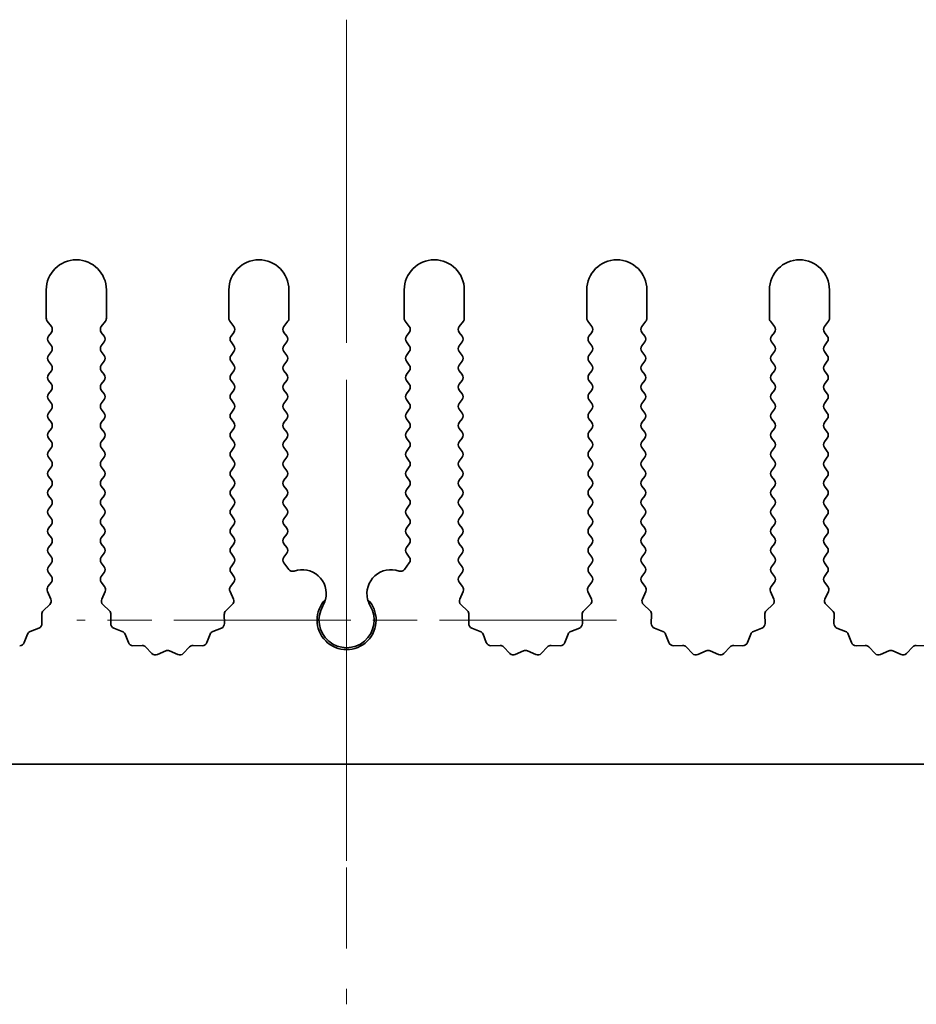
# Model space of a CAD drawing. Units: millimetres. Extents: x 0 to 9424, y 0 to 1686.
# Drawn here: x 4777 to 4814, y 207 to 248 of the extents above; entities that cross this region are included whole.
import ezdxf

# ---------------------------------------------------------------- set-up
doc = ezdxf.new("R2010")
doc.units = ezdxf.units.MM
doc.header["$LTSCALE"] = 5
doc.linetypes.add('CHAIN', pattern=[0.3543, 0.2362, -0.0295, 0.0591, -0.0295])
doc.layers.add('Center Mark (ISO)', color=7, linetype='Continuous', lineweight=18, true_color=0x80ffff)
doc.layers.add('Centerline (ISO)', color=7, linetype='Continuous', lineweight=18, true_color=0x80ffff)
doc.layers.add('Visible (ISO)', color=7, linetype='Continuous', lineweight=35)

msp = doc.modelspace()

# ---------------------------------------------------------------- linework, layer by layer
at = {"layer": 'Center Mark (ISO)', "linetype": 'CHAIN', "ltscale": 5.897494}
msp.add_line((4790.4055, 232.5444), (4790.4055, 211.3149), dxfattribs=at)
at = {"layer": 'Center Mark (ISO)', "linetype": 'CHAIN', "ltscale": 6.239052}
msp.add_line((4801.635, 222.5444), (4779.176, 222.5444), dxfattribs=at)
at = {"layer": 'Centerline (ISO)', "linetype": 'CHAIN', "ltscale": 11.389776}
msp.add_line((4790.4055, 247.5444), (4790.4055, 206.5444), dxfattribs=at)
at = {"layer": 'Visible (ISO)'}
for p, q in [((4777.9055, 236.2944), (4777.9055, 235.111)), ((4780.4055, 235.111), (4780.4055, 236.2944)), ((4785.5055, 236.2944), (4785.5055, 235.111)), ((4788.0055, 235.111), (4788.0055, 236.2944)), ((4792.8055, 236.2944), (4792.8055, 235.111)), ((4795.3055, 235.111), (4795.3055, 236.2944)), ((4800.4055, 236.2944), (4800.4055, 235.111)), ((4802.9055, 235.111), (4802.9055, 236.2944)), ((4808.0055, 236.2944), (4808.0055, 235.111)), ((4810.5055, 235.111), (4810.5055, 236.2944)), ((4777.9455, 234.991), (4778.1155, 234.7644)), ((4780.1955, 234.7644), (4780.3655, 234.991)), ((4785.5455, 234.991), (4785.7155, 234.7644)), ((4787.7955, 234.7644), (4787.9655, 234.991)), ((4792.8455, 234.991), (4793.0155, 234.7644)), ((4795.0955, 234.7644), (4795.2655, 234.991)), ((4800.4455, 234.991), (4800.6155, 234.7644)), ((4802.6955, 234.7644), (4802.8655, 234.991)), ((4808.0455, 234.991), (4808.2155, 234.7644)), ((4810.2955, 234.7644), (4810.4655, 234.991)), ((4778.1155, 234.5244), (4777.9955, 234.3644)), ((4780.3155, 234.3644), (4780.1955, 234.5244)), ((4785.7155, 234.5244), (4785.5955, 234.3644)), ((4787.9155, 234.3644), (4787.7955, 234.5244)), ((4793.0155, 234.5244), (4792.8955, 234.3644)), ((4795.2155, 234.3644), (4795.0955, 234.5244)), ((4800.6155, 234.5244), (4800.4955, 234.3644)), ((4802.8155, 234.3644), (4802.6955, 234.5244)), ((4808.2155, 234.5244), (4808.0955, 234.3644)), ((4810.4155, 234.3644), (4810.2955, 234.5244)), ((4777.9955, 234.1244), (4778.1155, 233.9644)), ((4780.1955, 233.9644), (4780.3155, 234.1244)), ((4785.5955, 234.1244), (4785.7155, 233.9644)), ((4787.7955, 233.9644), (4787.9155, 234.1244)), ((4792.8955, 234.1244), (4793.0155, 233.9644)), ((4795.0955, 233.9644), (4795.2155, 234.1244)), ((4800.4955, 234.1244), (4800.6155, 233.9644)), ((4802.6955, 233.9644), (4802.8155, 234.1244)), ((4808.0955, 234.1244), (4808.2155, 233.9644)), ((4810.2955, 233.9644), (4810.4155, 234.1244)), ((4778.1155, 233.7244), (4777.9955, 233.5644)), ((4780.3155, 233.5644), (4780.1955, 233.7244)), ((4785.7155, 233.7244), (4785.5955, 233.5644)), ((4787.9155, 233.5644), (4787.7955, 233.7244)), ((4793.0155, 233.7244), (4792.8955, 233.5644)), ((4795.2155, 233.5644), (4795.0955, 233.7244)), ((4800.6155, 233.7244), (4800.4955, 233.5644)), ((4802.8155, 233.5644), (4802.6955, 233.7244)), ((4808.2155, 233.7244), (4808.0955, 233.5644)), ((4810.4155, 233.5644), (4810.2955, 233.7244)), ((4777.9955, 233.3244), (4778.1155, 233.1644)), ((4780.1955, 233.1644), (4780.3155, 233.3244)), ((4785.5955, 233.3244), (4785.7155, 233.1644)), ((4787.7955, 233.1644), (4787.9155, 233.3244)), ((4792.8955, 233.3244), (4793.0155, 233.1644)), ((4795.0955, 233.1644), (4795.2155, 233.3244)), ((4800.4955, 233.3244), (4800.6155, 233.1644)), ((4802.6955, 233.1644), (4802.8155, 233.3244)), ((4808.0955, 233.3244), (4808.2155, 233.1644)), ((4810.2955, 233.1644), (4810.4155, 233.3244)), ((4778.1155, 232.9244), (4777.9955, 232.7644)), ((4780.3155, 232.7644), (4780.1955, 232.9244)), ((4785.7155, 232.9244), (4785.5955, 232.7644)), ((4787.9155, 232.7644), (4787.7955, 232.9244)), ((4793.0155, 232.9244), (4792.8955, 232.7644)), ((4795.2155, 232.7644), (4795.0955, 232.9244)), ((4800.6155, 232.9244), (4800.4955, 232.7644)), ((4802.8155, 232.7644), (4802.6955, 232.9244)), ((4808.2155, 232.9244), (4808.0955, 232.7644)), ((4810.4155, 232.7644), (4810.2955, 232.9244)), ((4777.9955, 232.5244), (4778.1155, 232.3644)), ((4780.1955, 232.3644), (4780.3155, 232.5244)), ((4785.5955, 232.5244), (4785.7155, 232.3644)), ((4787.7955, 232.3644), (4787.9155, 232.5244)), ((4792.8955, 232.5244), (4793.0155, 232.3644)), ((4795.0955, 232.3644), (4795.2155, 232.5244)), ((4800.4955, 232.5244), (4800.6155, 232.3644)), ((4802.6955, 232.3644), (4802.8155, 232.5244)), ((4808.0955, 232.5244), (4808.2155, 232.3644)), ((4810.2955, 232.3644), (4810.4155, 232.5244)), ((4778.1155, 232.1244), (4777.9955, 231.9644)), ((4780.3155, 231.9644), (4780.1955, 232.1244)), ((4785.7155, 232.1244), (4785.5955, 231.9644)), ((4787.9155, 231.9644), (4787.7955, 232.1244)), ((4793.0155, 232.1244), (4792.8955, 231.9644)), ((4795.2155, 231.9644), (4795.0955, 232.1244)), ((4800.6155, 232.1244), (4800.4955, 231.9644)), ((4802.8155, 231.9644), (4802.6955, 232.1244)), ((4808.2155, 232.1244), (4808.0955, 231.9644)), ((4810.4155, 231.9644), (4810.2955, 232.1244)), ((4777.9955, 231.7244), (4778.1155, 231.5644)), ((4780.1955, 231.5644), (4780.3155, 231.7244)), ((4785.5955, 231.7244), (4785.7155, 231.5644)), ((4787.7955, 231.5644), (4787.9155, 231.7244)), ((4792.8955, 231.7244), (4793.0155, 231.5644)), ((4795.0955, 231.5644), (4795.2155, 231.7244)), ((4800.4955, 231.7244), (4800.6155, 231.5644)), ((4802.6955, 231.5644), (4802.8155, 231.7244)), ((4808.0955, 231.7244), (4808.2155, 231.5644)), ((4810.2955, 231.5644), (4810.4155, 231.7244)), ((4778.1155, 231.3244), (4777.9955, 231.1644)), ((4780.3155, 231.1644), (4780.1955, 231.3244)), ((4785.7155, 231.3244), (4785.5955, 231.1644)), ((4787.9155, 231.1644), (4787.7955, 231.3244)), ((4793.0155, 231.3244), (4792.8955, 231.1644)), ((4795.2155, 231.1644), (4795.0955, 231.3244)), ((4800.6155, 231.3244), (4800.4955, 231.1644)), ((4802.8155, 231.1644), (4802.6955, 231.3244)), ((4808.2155, 231.3244), (4808.0955, 231.1644)), ((4810.4155, 231.1644), (4810.2955, 231.3244)), ((4777.9955, 230.9244), (4778.1155, 230.7644)), ((4780.1955, 230.7644), (4780.3155, 230.9244)), ((4785.5955, 230.9244), (4785.7155, 230.7644)), ((4787.7955, 230.7644), (4787.9155, 230.9244)), ((4792.8955, 230.9244), (4793.0155, 230.7644)), ((4795.0955, 230.7644), (4795.2155, 230.9244)), ((4800.4955, 230.9244), (4800.6155, 230.7644)), ((4802.6955, 230.7644), (4802.8155, 230.9244)), ((4808.0955, 230.9244), (4808.2155, 230.7644)), ((4810.2955, 230.7644), (4810.4155, 230.9244)), ((4778.1155, 230.5244), (4777.9955, 230.3644)), ((4780.3155, 230.3644), (4780.1955, 230.5244)), ((4785.7155, 230.5244), (4785.5955, 230.3644)), ((4787.9155, 230.3644), (4787.7955, 230.5244)), ((4793.0155, 230.5244), (4792.8955, 230.3644)), ((4795.2155, 230.3644), (4795.0955, 230.5244)), ((4800.6155, 230.5244), (4800.4955, 230.3644)), ((4802.8155, 230.3644), (4802.6955, 230.5244)), ((4808.2155, 230.5244), (4808.0955, 230.3644)), ((4810.4155, 230.3644), (4810.2955, 230.5244)), ((4777.9955, 230.1244), (4778.1155, 229.9644)), ((4780.1955, 229.9644), (4780.3155, 230.1244)), ((4785.5955, 230.1244), (4785.7155, 229.9644)), ((4787.7955, 229.9644), (4787.9155, 230.1244)), ((4792.8955, 230.1244), (4793.0155, 229.9644)), ((4795.0955, 229.9644), (4795.2155, 230.1244)), ((4800.4955, 230.1244), (4800.6155, 229.9644)), ((4802.6955, 229.9644), (4802.8155, 230.1244)), ((4808.0955, 230.1244), (4808.2155, 229.9644)), ((4810.2955, 229.9644), (4810.4155, 230.1244)), ((4778.1155, 229.7244), (4777.9955, 229.5644)), ((4780.3155, 229.5644), (4780.1955, 229.7244)), ((4785.7155, 229.7244), (4785.5955, 229.5644)), ((4787.9155, 229.5644), (4787.7955, 229.7244)), ((4793.0155, 229.7244), (4792.8955, 229.5644)), ((4795.2155, 229.5644), (4795.0955, 229.7244)), ((4800.6155, 229.7244), (4800.4955, 229.5644)), ((4802.8155, 229.5644), (4802.6955, 229.7244)), ((4808.2155, 229.7244), (4808.0955, 229.5644)), ((4810.4155, 229.5644), (4810.2955, 229.7244)), ((4777.9955, 229.3244), (4778.1155, 229.1644)), ((4780.1955, 229.1644), (4780.3155, 229.3244)), ((4785.5955, 229.3244), (4785.7155, 229.1644)), ((4787.7955, 229.1644), (4787.9155, 229.3244)), ((4792.8955, 229.3244), (4793.0155, 229.1644)), ((4795.0955, 229.1644), (4795.2155, 229.3244)), ((4800.4955, 229.3244), (4800.6155, 229.1644)), ((4802.6955, 229.1644), (4802.8155, 229.3244)), ((4808.0955, 229.3244), (4808.2155, 229.1644)), ((4810.2955, 229.1644), (4810.4155, 229.3244)), ((4778.1155, 228.9244), (4777.9955, 228.7644)), ((4780.3155, 228.7644), (4780.1955, 228.9244)), ((4785.7155, 228.9244), (4785.5955, 228.7644)), ((4787.9155, 228.7644), (4787.7955, 228.9244)), ((4793.0155, 228.9244), (4792.8955, 228.7644)), ((4795.2155, 228.7644), (4795.0955, 228.9244)), ((4800.6155, 228.9244), (4800.4955, 228.7644)), ((4802.8155, 228.7644), (4802.6955, 228.9244)), ((4808.2155, 228.9244), (4808.0955, 228.7644)), ((4810.4155, 228.7644), (4810.2955, 228.9244)), ((4777.9955, 228.5244), (4778.1155, 228.3644)), ((4780.1955, 228.3644), (4780.3155, 228.5244)), ((4785.5955, 228.5244), (4785.7155, 228.3644)), ((4787.7955, 228.3644), (4787.9155, 228.5244)), ((4792.8955, 228.5244), (4793.0155, 228.3644)), ((4795.0955, 228.3644), (4795.2155, 228.5244)), ((4800.4955, 228.5244), (4800.6155, 228.3644)), ((4802.6955, 228.3644), (4802.8155, 228.5244)), ((4808.0955, 228.5244), (4808.2155, 228.3644)), ((4810.2955, 228.3644), (4810.4155, 228.5244)), ((4778.1155, 228.1244), (4777.9955, 227.9644)), ((4780.3155, 227.9644), (4780.1955, 228.1244)), ((4785.7155, 228.1244), (4785.5955, 227.9644)), ((4787.9155, 227.9644), (4787.7955, 228.1244)), ((4793.0155, 228.1244), (4792.8955, 227.9644)), ((4795.2155, 227.9644), (4795.0955, 228.1244)), ((4800.6155, 228.1244), (4800.4955, 227.9644)), ((4802.8155, 227.9644), (4802.6955, 228.1244)), ((4808.2155, 228.1244), (4808.0955, 227.9644)), ((4810.4155, 227.9644), (4810.2955, 228.1244)), ((4777.9955, 227.7244), (4778.1155, 227.5644)), ((4780.1955, 227.5644), (4780.3155, 227.7244)), ((4785.5955, 227.7244), (4785.7155, 227.5644)), ((4787.7955, 227.5644), (4787.9155, 227.7244)), ((4792.8955, 227.7244), (4793.0155, 227.5644)), ((4795.0955, 227.5644), (4795.2155, 227.7244)), ((4800.4955, 227.7244), (4800.6155, 227.5644)), ((4802.6955, 227.5644), (4802.8155, 227.7244)), ((4808.0955, 227.7244), (4808.2155, 227.5644)), ((4810.2955, 227.5644), (4810.4155, 227.7244)), ((4778.1155, 227.3244), (4777.9955, 227.1644)), ((4780.3155, 227.1644), (4780.1955, 227.3244)), ((4785.7155, 227.3244), (4785.5955, 227.1644)), ((4787.9155, 227.1644), (4787.7955, 227.3244)), ((4793.0155, 227.3244), (4792.8955, 227.1644)), ((4795.2155, 227.1644), (4795.0955, 227.3244)), ((4800.6155, 227.3244), (4800.4955, 227.1644)), ((4802.8155, 227.1644), (4802.6955, 227.3244)), ((4808.2155, 227.3244), (4808.0955, 227.1644)), ((4810.4155, 227.1644), (4810.2955, 227.3244)), ((4777.9955, 226.9244), (4778.1155, 226.7644)), ((4780.1955, 226.7644), (4780.3155, 226.9244)), ((4785.5955, 226.9244), (4785.7155, 226.7644)), ((4787.7955, 226.7644), (4787.9155, 226.9244)), ((4792.8955, 226.9244), (4793.0155, 226.7644)), ((4795.0955, 226.7644), (4795.2155, 226.9244)), ((4800.4955, 226.9244), (4800.6155, 226.7644)), ((4802.6955, 226.7644), (4802.8155, 226.9244)), ((4808.0955, 226.9244), (4808.2155, 226.7644)), ((4810.2955, 226.7644), (4810.4155, 226.9244)), ((4778.1155, 226.5244), (4777.9955, 226.3644)), ((4780.3155, 226.3644), (4780.1955, 226.5244)), ((4785.7155, 226.5244), (4785.5955, 226.3644)), ((4787.9155, 226.3644), (4787.7955, 226.5244)), ((4793.0155, 226.5244), (4792.8955, 226.3644)), ((4795.2155, 226.3644), (4795.0955, 226.5244)), ((4800.6155, 226.5244), (4800.4955, 226.3644)), ((4802.8155, 226.3644), (4802.6955, 226.5244)), ((4808.2155, 226.5244), (4808.0955, 226.3644)), ((4810.4155, 226.3644), (4810.2955, 226.5244)), ((4777.9955, 226.1244), (4778.1155, 225.9644)), ((4780.1955, 225.9644), (4780.3155, 226.1244)), ((4785.5955, 226.1244), (4785.7155, 225.9644)), ((4787.7955, 225.9644), (4787.9155, 226.1244)), ((4792.8955, 226.1244), (4793.0155, 225.9644)), ((4795.0955, 225.9644), (4795.2155, 226.1244)), ((4800.4955, 226.1244), (4800.6155, 225.9644)), ((4802.6955, 225.9644), (4802.8155, 226.1244)), ((4808.0955, 226.1244), (4808.2155, 225.9644)), ((4810.2955, 225.9644), (4810.4155, 226.1244)), ((4778.1155, 225.7244), (4777.9955, 225.5644)), ((4780.3155, 225.5644), (4780.1955, 225.7244)), ((4785.7155, 225.7244), (4785.5955, 225.5644)), ((4787.9155, 225.5644), (4787.7955, 225.7244)), ((4793.0155, 225.7244), (4792.8955, 225.5644)), ((4795.2155, 225.5644), (4795.0955, 225.7244)), ((4800.6155, 225.7244), (4800.4955, 225.5644)), ((4802.8155, 225.5644), (4802.6955, 225.7244)), ((4808.2155, 225.7244), (4808.0955, 225.5644)), ((4810.4155, 225.5644), (4810.2955, 225.7244)), ((4777.9955, 225.3244), (4778.1155, 225.1644)), ((4780.1955, 225.1644), (4780.3155, 225.3244)), ((4785.5955, 225.3244), (4785.7155, 225.1644)), ((4787.7955, 225.1644), (4787.9155, 225.3244)), ((4792.8955, 225.3244), (4793.0155, 225.1644)), ((4795.0955, 225.1644), (4795.2155, 225.3244)), ((4800.4955, 225.3244), (4800.6155, 225.1644)), ((4802.6955, 225.1644), (4802.8155, 225.3244)), ((4808.0955, 225.3244), (4808.2155, 225.1644)), ((4810.2955, 225.1644), (4810.4155, 225.3244)), ((4778.1155, 224.9244), (4777.9955, 224.7644)), ((4780.3155, 224.7644), (4780.1955, 224.9244)), ((4785.7155, 224.9244), (4785.5955, 224.7644)), ((4787.9972, 224.6554), (4787.7955, 224.9244)), ((4793.0155, 224.9244), (4792.8138, 224.6554)), ((4795.2155, 224.7644), (4795.0955, 224.9244)), ((4800.6155, 224.9244), (4800.4955, 224.7644)), ((4802.8155, 224.7644), (4802.6955, 224.9244)), ((4808.2155, 224.9244), (4808.0955, 224.7644)), ((4810.4155, 224.7644), (4810.2955, 224.9244)), ((4777.9955, 224.5244), (4778.1155, 224.3644)), ((4780.1955, 224.3644), (4780.3155, 224.5244)), ((4785.5955, 224.5244), (4785.7155, 224.3644)), ((4795.0955, 224.3644), (4795.2155, 224.5244)), ((4800.4955, 224.5244), (4800.6155, 224.3644)), ((4802.6955, 224.3644), (4802.8155, 224.5244)), ((4808.0955, 224.5244), (4808.2155, 224.3644)), ((4810.2955, 224.3644), (4810.4155, 224.5244)), ((4778.1155, 224.1244), (4777.9757, 223.938)), ((4780.3353, 223.938), (4780.1955, 224.1244)), ((4785.7155, 224.1244), (4785.5757, 223.938)), ((4795.2353, 223.938), (4795.0955, 224.1244)), ((4800.6155, 224.1244), (4800.4757, 223.938)), ((4802.8353, 223.938), (4802.6955, 224.1244)), ((4808.2155, 224.1244), (4808.0757, 223.938)), ((4810.4353, 223.938), (4810.2955, 224.1244)), ((4777.9527, 223.7373), (4778.0941, 223.4167)), ((4780.2169, 223.4167), (4780.3583, 223.7373)), ((4785.5527, 223.7373), (4785.6941, 223.4167)), ((4795.1169, 223.4167), (4795.2583, 223.7373)), ((4800.4527, 223.7373), (4800.5941, 223.4167)), ((4802.7169, 223.4167), (4802.8583, 223.7373)), ((4808.0527, 223.7373), (4808.1941, 223.4167)), ((4810.3169, 223.4167), (4810.4583, 223.7373)), ((4778.0493, 223.1914), (4777.7752, 222.9295)), ((4780.5358, 222.9295), (4780.2617, 223.1914)), ((4785.6493, 223.1914), (4785.3752, 222.9295)), ((4795.4358, 222.9295), (4795.1617, 223.1914)), ((4800.5493, 223.1914), (4800.2752, 222.9295)), ((4803.0358, 222.9295), (4802.7617, 223.1914)), ((4808.1493, 223.1914), (4807.8752, 222.9295)), ((4810.6358, 222.9295), (4810.3617, 223.1914)), ((4777.7134, 222.7803), (4777.722, 222.4013)), ((4780.589, 222.4013), (4780.5976, 222.7803)), ((4785.3134, 222.7803), (4785.322, 222.4013)), ((4795.489, 222.4013), (4795.4976, 222.7803)), ((4800.2134, 222.7803), (4800.222, 222.4013)), ((4803.089, 222.4013), (4803.0976, 222.7803)), ((4807.8134, 222.7803), (4807.822, 222.4013)), ((4810.689, 222.4013), (4810.6976, 222.7803)), ((4777.1267, 221.959), (4776.9896, 221.6055)), ((4777.5944, 222.2103), (4777.2408, 222.0732)), ((4781.0701, 222.0732), (4780.7166, 222.2103)), ((4781.3214, 221.6055), (4781.1843, 221.959)), ((4784.7267, 221.959), (4784.5896, 221.6055)), ((4785.1944, 222.2103), (4784.8408, 222.0732)), ((4795.9701, 222.0732), (4795.6166, 222.2103)), ((4796.2214, 221.6055), (4796.0843, 221.959)), ((4799.6267, 221.959), (4799.4896, 221.6055)), ((4800.0944, 222.2103), (4799.7408, 222.0732)), ((4803.5701, 222.0732), (4803.2166, 222.2103)), ((4803.8214, 221.6055), (4803.6843, 221.959)), ((4807.2267, 221.959), (4807.0896, 221.6055)), ((4807.6944, 222.2103), (4807.3408, 222.0732)), ((4811.1701, 222.0732), (4810.8166, 222.2103)), ((4811.4214, 221.6055), (4811.2843, 221.959)), ((4781.8914, 221.4865), (4781.5124, 221.4779)), ((4782.3025, 221.1506), (4782.0406, 221.4247)), ((4783.8704, 221.4247), (4783.6084, 221.1506)), ((4784.3986, 221.4779), (4784.0195, 221.4865)), ((4796.7914, 221.4865), (4796.4124, 221.4779)), ((4797.2025, 221.1506), (4796.9406, 221.4247)), ((4798.7704, 221.4247), (4798.5084, 221.1506)), ((4799.2986, 221.4779), (4798.9195, 221.4865)), ((4804.3914, 221.4865), (4804.0124, 221.4779)), ((4804.8025, 221.1506), (4804.5406, 221.4247)), ((4806.3704, 221.4247), (4806.1084, 221.1506)), ((4806.8986, 221.4779), (4806.5195, 221.4865)), ((4811.9914, 221.4865), (4811.6124, 221.4779)), ((4812.4025, 221.1506), (4812.1406, 221.4247)), ((4813.9704, 221.4247), (4813.7084, 221.1506)), ((4814.4986, 221.4779), (4814.1195, 221.4865)), ((4782.8748, 221.2588), (4782.5278, 221.1058)), ((4783.3831, 221.1058), (4783.0362, 221.2588)), ((4797.7748, 221.2588), (4797.4278, 221.1058)), ((4798.2831, 221.1058), (4797.9362, 221.2588)), ((4805.3748, 221.2588), (4805.0278, 221.1058)), ((4805.8831, 221.1058), (4805.5362, 221.2588)), ((4812.9748, 221.2588), (4812.6278, 221.1058)), ((4813.4831, 221.1058), (4813.1362, 221.2588)), ((4929.9055, 216.5444), (4650.9055, 216.5444))]:
    msp.add_line(p, q, dxfattribs=at)
for centre, radius, start, end in [((4779.1555, 236.2944), 1.25, 0, 180), ((4786.7555, 236.2944), 1.25, 0, 180), ((4794.0555, 236.2944), 1.25, 0, 180), ((4801.6555, 236.2944), 1.25, 0, 180), ((4809.2555, 236.2944), 1.25, 0, 180), ((4778.1055, 235.111), 0.2, 180, 216.8699), ((4780.2055, 235.111), 0.2, 323.1301, 0), ((4785.7055, 235.111), 0.2, 180, 216.8699), ((4787.8055, 235.111), 0.2, 323.1301, 0), ((4793.0055, 235.111), 0.2, 180, 216.8699), ((4795.1055, 235.111), 0.2, 323.1301, 0), ((4800.6055, 235.111), 0.2, 180, 216.8699), ((4802.7055, 235.111), 0.2, 323.1301, 0), ((4808.2055, 235.111), 0.2, 180, 216.8699), ((4810.3055, 235.111), 0.2, 323.1301, 0), ((4777.9555, 234.6444), 0.2, 323.1301, 36.8699), ((4780.3555, 234.6444), 0.2, 143.1301, 216.8699), ((4785.5555, 234.6444), 0.2, 323.1301, 36.8699), ((4787.9555, 234.6444), 0.2, 143.1301, 216.8699), ((4792.8555, 234.6444), 0.2, 323.1301, 36.8699), ((4795.2555, 234.6444), 0.2, 143.1301, 216.8699), ((4800.4555, 234.6444), 0.2, 323.1301, 36.8699), ((4802.8555, 234.6444), 0.2, 143.1301, 216.8699), ((4808.0555, 234.6444), 0.2, 323.1301, 36.8699), ((4810.4555, 234.6444), 0.2, 143.1301, 216.8699), ((4778.1555, 234.2444), 0.2, 143.1301, 216.8699), ((4780.1555, 234.2444), 0.2, 323.1301, 36.8699), ((4785.7555, 234.2444), 0.2, 143.1301, 216.8699), ((4787.7555, 234.2444), 0.2, 323.1301, 36.8699), ((4793.0555, 234.2444), 0.2, 143.1301, 216.8699), ((4795.0555, 234.2444), 0.2, 323.1301, 36.8699), ((4800.6555, 234.2444), 0.2, 143.1301, 216.8699), ((4802.6555, 234.2444), 0.2, 323.1301, 36.8699), ((4808.2555, 234.2444), 0.2, 143.1301, 216.8699), ((4810.2555, 234.2444), 0.2, 323.1301, 36.8699), ((4777.9555, 233.8444), 0.2, 323.1301, 36.8699), ((4780.3555, 233.8444), 0.2, 143.1301, 216.8699), ((4785.5555, 233.8444), 0.2, 323.1301, 36.8699), ((4787.9555, 233.8444), 0.2, 143.1301, 216.8699), ((4792.8555, 233.8444), 0.2, 323.1301, 36.8699), ((4795.2555, 233.8444), 0.2, 143.1301, 216.8699), ((4800.4555, 233.8444), 0.2, 323.1301, 36.8699), ((4802.8555, 233.8444), 0.2, 143.1301, 216.8699), ((4808.0555, 233.8444), 0.2, 323.1301, 36.8699), ((4810.4555, 233.8444), 0.2, 143.1301, 216.8699), ((4778.1555, 233.4444), 0.2, 143.1301, 216.8699), ((4780.1555, 233.4444), 0.2, 323.1301, 36.8699), ((4785.7555, 233.4444), 0.2, 143.1301, 216.8699), ((4787.7555, 233.4444), 0.2, 323.1301, 36.8699), ((4793.0555, 233.4444), 0.2, 143.1301, 216.8699), ((4795.0555, 233.4444), 0.2, 323.1301, 36.8699), ((4800.6555, 233.4444), 0.2, 143.1301, 216.8699), ((4802.6555, 233.4444), 0.2, 323.1301, 36.8699), ((4808.2555, 233.4444), 0.2, 143.1301, 216.8699), ((4810.2555, 233.4444), 0.2, 323.1301, 36.8699), ((4777.9555, 233.0444), 0.2, 323.1301, 36.8699), ((4780.3555, 233.0444), 0.2, 143.1301, 216.8699), ((4785.5555, 233.0444), 0.2, 323.1301, 36.8699), ((4787.9555, 233.0444), 0.2, 143.1301, 216.8699), ((4792.8555, 233.0444), 0.2, 323.1301, 36.8699), ((4795.2555, 233.0444), 0.2, 143.1301, 216.8699), ((4800.4555, 233.0444), 0.2, 323.1301, 36.8699), ((4802.8555, 233.0444), 0.2, 143.1301, 216.8699), ((4808.0555, 233.0444), 0.2, 323.1301, 36.8699), ((4810.4555, 233.0444), 0.2, 143.1301, 216.8699), ((4778.1555, 232.6444), 0.2, 143.1301, 216.8699), ((4780.1555, 232.6444), 0.2, 323.1301, 36.8699), ((4785.7555, 232.6444), 0.2, 143.1301, 216.8699), ((4787.7555, 232.6444), 0.2, 323.1301, 36.8699), ((4793.0555, 232.6444), 0.2, 143.1301, 216.8699), ((4795.0555, 232.6444), 0.2, 323.1301, 36.8699), ((4800.6555, 232.6444), 0.2, 143.1301, 216.8699), ((4802.6555, 232.6444), 0.2, 323.1301, 36.8699), ((4808.2555, 232.6444), 0.2, 143.1301, 216.8699), ((4810.2555, 232.6444), 0.2, 323.1301, 36.8699), ((4777.9555, 232.2444), 0.2, 323.1301, 36.8699), ((4780.3555, 232.2444), 0.2, 143.1301, 216.8699), ((4785.5555, 232.2444), 0.2, 323.1301, 36.8699), ((4787.9555, 232.2444), 0.2, 143.1301, 216.8699), ((4792.8555, 232.2444), 0.2, 323.1301, 36.8699), ((4795.2555, 232.2444), 0.2, 143.1301, 216.8699), ((4800.4555, 232.2444), 0.2, 323.1301, 36.8699), ((4802.8555, 232.2444), 0.2, 143.1301, 216.8699), ((4808.0555, 232.2444), 0.2, 323.1301, 36.8699), ((4810.4555, 232.2444), 0.2, 143.1301, 216.8699), ((4778.1555, 231.8444), 0.2, 143.1301, 216.8699), ((4780.1555, 231.8444), 0.2, 323.1301, 36.8699), ((4785.7555, 231.8444), 0.2, 143.1301, 216.8699), ((4787.7555, 231.8444), 0.2, 323.1301, 36.8699), ((4793.0555, 231.8444), 0.2, 143.1301, 216.8699), ((4795.0555, 231.8444), 0.2, 323.1301, 36.8699), ((4800.6555, 231.8444), 0.2, 143.1301, 216.8699), ((4802.6555, 231.8444), 0.2, 323.1301, 36.8699), ((4808.2555, 231.8444), 0.2, 143.1301, 216.8699), ((4810.2555, 231.8444), 0.2, 323.1301, 36.8699), ((4777.9555, 231.4444), 0.2, 323.1301, 36.8699), ((4780.3555, 231.4444), 0.2, 143.1301, 216.8699), ((4785.5555, 231.4444), 0.2, 323.1301, 36.8699), ((4787.9555, 231.4444), 0.2, 143.1301, 216.8699), ((4792.8555, 231.4444), 0.2, 323.1301, 36.8699), ((4795.2555, 231.4444), 0.2, 143.1301, 216.8699), ((4800.4555, 231.4444), 0.2, 323.1301, 36.8699), ((4802.8555, 231.4444), 0.2, 143.1301, 216.8699), ((4808.0555, 231.4444), 0.2, 323.1301, 36.8699), ((4810.4555, 231.4444), 0.2, 143.1301, 216.8699), ((4778.1555, 231.0444), 0.2, 143.1301, 216.8699), ((4780.1555, 231.0444), 0.2, 323.1301, 36.8699), ((4785.7555, 231.0444), 0.2, 143.1301, 216.8699), ((4787.7555, 231.0444), 0.2, 323.1301, 36.8699), ((4793.0555, 231.0444), 0.2, 143.1301, 216.8699), ((4795.0555, 231.0444), 0.2, 323.1301, 36.8699), ((4800.6555, 231.0444), 0.2, 143.1301, 216.8699), ((4802.6555, 231.0444), 0.2, 323.1301, 36.8699), ((4808.2555, 231.0444), 0.2, 143.1301, 216.8699), ((4810.2555, 231.0444), 0.2, 323.1301, 36.8699), ((4777.9555, 230.6444), 0.2, 323.1301, 36.8699), ((4780.3555, 230.6444), 0.2, 143.1301, 216.8699), ((4785.5555, 230.6444), 0.2, 323.1301, 36.8699), ((4787.9555, 230.6444), 0.2, 143.1301, 216.8699), ((4792.8555, 230.6444), 0.2, 323.1301, 36.8699), ((4795.2555, 230.6444), 0.2, 143.1301, 216.8699), ((4800.4555, 230.6444), 0.2, 323.1301, 36.8699), ((4802.8555, 230.6444), 0.2, 143.1301, 216.8699), ((4808.0555, 230.6444), 0.2, 323.1301, 36.8699), ((4810.4555, 230.6444), 0.2, 143.1301, 216.8699), ((4778.1555, 230.2444), 0.2, 143.1301, 216.8699), ((4780.1555, 230.2444), 0.2, 323.1301, 36.8699), ((4785.7555, 230.2444), 0.2, 143.1301, 216.8699), ((4787.7555, 230.2444), 0.2, 323.1301, 36.8699), ((4793.0555, 230.2444), 0.2, 143.1301, 216.8699), ((4795.0555, 230.2444), 0.2, 323.1301, 36.8699), ((4800.6555, 230.2444), 0.2, 143.1301, 216.8699), ((4802.6555, 230.2444), 0.2, 323.1301, 36.8699), ((4808.2555, 230.2444), 0.2, 143.1301, 216.8699), ((4810.2555, 230.2444), 0.2, 323.1301, 36.8699), ((4777.9555, 229.8444), 0.2, 323.1301, 36.8699), ((4780.3555, 229.8444), 0.2, 143.1301, 216.8699), ((4785.5555, 229.8444), 0.2, 323.1301, 36.8699), ((4787.9555, 229.8444), 0.2, 143.1301, 216.8699), ((4792.8555, 229.8444), 0.2, 323.1301, 36.8699), ((4795.2555, 229.8444), 0.2, 143.1301, 216.8699), ((4800.4555, 229.8444), 0.2, 323.1301, 36.8699), ((4802.8555, 229.8444), 0.2, 143.1301, 216.8699), ((4808.0555, 229.8444), 0.2, 323.1301, 36.8699), ((4810.4555, 229.8444), 0.2, 143.1301, 216.8699), ((4778.1555, 229.4444), 0.2, 143.1301, 216.8699), ((4780.1555, 229.4444), 0.2, 323.1301, 36.8699), ((4785.7555, 229.4444), 0.2, 143.1301, 216.8699), ((4787.7555, 229.4444), 0.2, 323.1301, 36.8699), ((4793.0555, 229.4444), 0.2, 143.1301, 216.8699), ((4795.0555, 229.4444), 0.2, 323.1301, 36.8699), ((4800.6555, 229.4444), 0.2, 143.1301, 216.8699), ((4802.6555, 229.4444), 0.2, 323.1301, 36.8699), ((4808.2555, 229.4444), 0.2, 143.1301, 216.8699), ((4810.2555, 229.4444), 0.2, 323.1301, 36.8699), ((4777.9555, 229.0444), 0.2, 323.1301, 36.8699), ((4780.3555, 229.0444), 0.2, 143.1301, 216.8699), ((4785.5555, 229.0444), 0.2, 323.1301, 36.8699), ((4787.9555, 229.0444), 0.2, 143.1301, 216.8699), ((4792.8555, 229.0444), 0.2, 323.1301, 36.8699), ((4795.2555, 229.0444), 0.2, 143.1301, 216.8699), ((4800.4555, 229.0444), 0.2, 323.1301, 36.8699), ((4802.8555, 229.0444), 0.2, 143.1301, 216.8699), ((4808.0555, 229.0444), 0.2, 323.1301, 36.8699), ((4810.4555, 229.0444), 0.2, 143.1301, 216.8699), ((4778.1555, 228.6444), 0.2, 143.1301, 216.8699), ((4780.1555, 228.6444), 0.2, 323.1301, 36.8699), ((4785.7555, 228.6444), 0.2, 143.1301, 216.8699), ((4787.7555, 228.6444), 0.2, 323.1301, 36.8699), ((4793.0555, 228.6444), 0.2, 143.1301, 216.8699), ((4795.0555, 228.6444), 0.2, 323.1301, 36.8699), ((4800.6555, 228.6444), 0.2, 143.1301, 216.8699), ((4802.6555, 228.6444), 0.2, 323.1301, 36.8699), ((4808.2555, 228.6444), 0.2, 143.1301, 216.8699), ((4810.2555, 228.6444), 0.2, 323.1301, 36.8699), ((4778.1555, 227.8444), 0.2, 143.1301, 216.8699), ((4777.9555, 228.2444), 0.2, 323.1301, 36.8699), ((4780.3555, 228.2444), 0.2, 143.1301, 216.8699), ((4780.1555, 227.8444), 0.2, 323.1301, 36.8699), ((4785.7555, 227.8444), 0.2, 143.1301, 216.8699), ((4785.5555, 228.2444), 0.2, 323.1301, 36.8699), ((4787.9555, 228.2444), 0.2, 143.1301, 216.8699), ((4787.7555, 227.8444), 0.2, 323.1301, 36.8699), ((4793.0555, 227.8444), 0.2, 143.1301, 216.8699), ((4792.8555, 228.2444), 0.2, 323.1301, 36.8699), ((4795.2555, 228.2444), 0.2, 143.1301, 216.8699), ((4795.0555, 227.8444), 0.2, 323.1301, 36.8699), ((4800.6555, 227.8444), 0.2, 143.1301, 216.8699), ((4800.4555, 228.2444), 0.2, 323.1301, 36.8699), ((4802.8555, 228.2444), 0.2, 143.1301, 216.8699), ((4802.6555, 227.8444), 0.2, 323.1301, 36.8699), ((4808.2555, 227.8444), 0.2, 143.1301, 216.8699), ((4808.0555, 228.2444), 0.2, 323.1301, 36.8699), ((4810.4555, 228.2444), 0.2, 143.1301, 216.8699), ((4810.2555, 227.8444), 0.2, 323.1301, 36.8699), ((4777.9555, 227.4444), 0.2, 323.1301, 36.8699), ((4780.3555, 227.4444), 0.2, 143.1301, 216.8699), ((4785.5555, 227.4444), 0.2, 323.1301, 36.8699), ((4787.9555, 227.4444), 0.2, 143.1301, 216.8699), ((4792.8555, 227.4444), 0.2, 323.1301, 36.8699), ((4795.2555, 227.4444), 0.2, 143.1301, 216.8699), ((4800.4555, 227.4444), 0.2, 323.1301, 36.8699), ((4802.8555, 227.4444), 0.2, 143.1301, 216.8699), ((4808.0555, 227.4444), 0.2, 323.1301, 36.8699), ((4810.4555, 227.4444), 0.2, 143.1301, 216.8699), ((4778.1555, 227.0444), 0.2, 143.1301, 216.8699), ((4780.1555, 227.0444), 0.2, 323.1301, 36.8699), ((4785.7555, 227.0444), 0.2, 143.1301, 216.8699), ((4787.7555, 227.0444), 0.2, 323.1301, 36.8699), ((4793.0555, 227.0444), 0.2, 143.1301, 216.8699), ((4795.0555, 227.0444), 0.2, 323.1301, 36.8699), ((4800.6555, 227.0444), 0.2, 143.1301, 216.8699), ((4802.6555, 227.0444), 0.2, 323.1301, 36.8699), ((4808.2555, 227.0444), 0.2, 143.1301, 216.8699), ((4810.2555, 227.0444), 0.2, 323.1301, 36.8699), ((4777.9555, 226.6444), 0.2, 323.1301, 36.8699), ((4780.3555, 226.6444), 0.2, 143.1301, 216.8699), ((4785.5555, 226.6444), 0.2, 323.1301, 36.8699), ((4787.9555, 226.6444), 0.2, 143.1301, 216.8699), ((4792.8555, 226.6444), 0.2, 323.1301, 36.8699), ((4795.2555, 226.6444), 0.2, 143.1301, 216.8699), ((4800.4555, 226.6444), 0.2, 323.1301, 36.8699), ((4802.8555, 226.6444), 0.2, 143.1301, 216.8699), ((4808.0555, 226.6444), 0.2, 323.1301, 36.8699), ((4810.4555, 226.6444), 0.2, 143.1301, 216.8699), ((4778.1555, 226.2444), 0.2, 143.1301, 216.8699), ((4780.1555, 226.2444), 0.2, 323.1301, 36.8699), ((4785.7555, 226.2444), 0.2, 143.1301, 216.8699), ((4787.7555, 226.2444), 0.2, 323.1301, 36.8699), ((4793.0555, 226.2444), 0.2, 143.1301, 216.8699), ((4795.0555, 226.2444), 0.2, 323.1301, 36.8699), ((4800.6555, 226.2444), 0.2, 143.1301, 216.8699), ((4802.6555, 226.2444), 0.2, 323.1301, 36.8699), ((4808.2555, 226.2444), 0.2, 143.1301, 216.8699), ((4810.2555, 226.2444), 0.2, 323.1301, 36.8699), ((4777.9555, 225.8444), 0.2, 323.1301, 36.8699), ((4780.3555, 225.8444), 0.2, 143.1301, 216.8699), ((4785.5555, 225.8444), 0.2, 323.1301, 36.8699), ((4787.9555, 225.8444), 0.2, 143.1301, 216.8699), ((4792.8555, 225.8444), 0.2, 323.1301, 36.8699), ((4795.2555, 225.8444), 0.2, 143.1301, 216.8699), ((4800.4555, 225.8444), 0.2, 323.1301, 36.8699), ((4802.8555, 225.8444), 0.2, 143.1301, 216.8699), ((4808.0555, 225.8444), 0.2, 323.1301, 36.8699), ((4810.4555, 225.8444), 0.2, 143.1301, 216.8699), ((4778.1555, 225.4444), 0.2, 143.1301, 216.8699), ((4780.1555, 225.4444), 0.2, 323.1301, 36.8699), ((4785.7555, 225.4444), 0.2, 143.1301, 216.8699), ((4787.7555, 225.4444), 0.2, 323.1301, 36.8699), ((4793.0555, 225.4444), 0.2, 143.1301, 216.8699), ((4795.0555, 225.4444), 0.2, 323.1301, 36.8699), ((4800.6555, 225.4444), 0.2, 143.1301, 216.8699), ((4802.6555, 225.4444), 0.2, 323.1301, 36.8699), ((4808.2555, 225.4444), 0.2, 143.1301, 216.8699), ((4810.2555, 225.4444), 0.2, 323.1301, 36.8699), ((4777.9555, 225.0444), 0.2, 323.1301, 36.8699), ((4780.3555, 225.0444), 0.2, 143.1301, 216.8699), ((4785.5555, 225.0444), 0.2, 323.1301, 36.8699), ((4787.9555, 225.0444), 0.2, 143.1301, 216.8699), ((4792.8555, 225.0444), 0.2, 323.1301, 36.8699), ((4795.2555, 225.0444), 0.2, 143.1301, 216.8699), ((4800.4555, 225.0444), 0.2, 323.1301, 36.8699), ((4802.8555, 225.0444), 0.2, 143.1301, 216.8699), ((4808.0555, 225.0444), 0.2, 323.1301, 36.8699), ((4810.4555, 225.0444), 0.2, 143.1301, 216.8699), ((4778.1555, 224.6444), 0.2, 143.1301, 216.8699), ((4780.1555, 224.6444), 0.2, 323.1301, 36.8699), ((4785.7555, 224.6444), 0.2, 143.1301, 216.8699), ((4795.0555, 224.6444), 0.2, 323.1301, 36.8699), ((4800.6555, 224.6444), 0.2, 143.1301, 216.8699), ((4802.6555, 224.6444), 0.2, 323.1301, 36.8699), ((4808.2555, 224.6444), 0.2, 143.1301, 216.8699), ((4810.2555, 224.6444), 0.2, 323.1301, 36.8699), ((4777.9555, 224.2444), 0.2, 323.1301, 36.8699), ((4780.3555, 224.2444), 0.2, 143.1301, 216.8699), ((4785.5555, 224.2444), 0.2, 323.1301, 36.8699), ((4788.1572, 224.7754), 0.2, 216.8699, 289.52056), ((4788.5582, 223.6444), 1, 346.28595, 109.52056), ((4792.2528, 223.6444), 1, 70.47944, 193.71405), ((4792.6538, 224.7754), 0.2, 250.47944, 323.1301), ((4795.2555, 224.2444), 0.2, 143.1301, 216.8699), ((4800.4555, 224.2444), 0.2, 323.1301, 36.8699), ((4802.8555, 224.2444), 0.2, 143.1301, 216.8699), ((4808.0555, 224.2444), 0.2, 323.1301, 36.8699), ((4810.4555, 224.2444), 0.2, 143.1301, 216.8699), ((4778.1357, 223.818), 0.2, 143.1301, 203.80082), ((4780.1753, 223.818), 0.2, 336.19918, 36.8699), ((4785.7357, 223.818), 0.2, 143.1301, 203.80082), ((4795.0753, 223.818), 0.2, 336.19918, 36.8699), ((4800.6357, 223.818), 0.2, 143.1301, 203.80082), ((4802.6753, 223.818), 0.2, 336.19918, 36.8699), ((4808.2357, 223.818), 0.2, 143.1301, 203.80082), ((4810.2753, 223.818), 0.2, 336.19918, 36.8699), ((4777.9111, 223.336), 0.2, 313.69918, 23.80082), ((4780.3999, 223.336), 0.2, 156.19918, 226.30082), ((4785.5111, 223.336), 0.2, 313.69918, 23.80082), ((4790.4055, 222.5444), 1.2295, 135.42445, 44.57555), ((4790.4055, 222.5444), 1.15, 149.22768, 30.77232), ((4795.2999, 223.336), 0.2, 156.19918, 226.30082), ((4800.4111, 223.336), 0.2, 313.69918, 23.80082), ((4802.8999, 223.336), 0.2, 156.19918, 226.30082), ((4808.0111, 223.336), 0.2, 313.69918, 23.80082), ((4810.4999, 223.336), 0.2, 156.19918, 226.30082), ((4777.9133, 222.7849), 0.2, 133.69918, 181.30082), ((4780.3976, 222.7849), 0.2, 358.69918, 46.30082), ((4785.5133, 222.7849), 0.2, 133.69918, 181.30082), ((4795.2976, 222.7849), 0.2, 358.69918, 46.30082), ((4800.4133, 222.7849), 0.2, 133.69918, 181.30082), ((4802.8976, 222.7849), 0.2, 358.69918, 46.30082), ((4808.0133, 222.7849), 0.2, 133.69918, 181.30082), ((4810.4976, 222.7849), 0.2, 358.69918, 46.30082), ((4777.522, 222.3967), 0.2, 291.19918, 1.30082), ((4780.7889, 222.3967), 0.2, 178.69918, 248.80082), ((4785.122, 222.3967), 0.2, 291.19918, 1.30082), ((4795.6889, 222.3967), 0.2, 178.69918, 248.80082), ((4800.022, 222.3967), 0.2, 291.19918, 1.30082), ((4803.2889, 222.3967), 0.2, 178.69918, 248.80082), ((4807.622, 222.3967), 0.2, 291.19918, 1.30082), ((4810.8889, 222.3967), 0.2, 178.69918, 248.80082), ((4777.3132, 221.8867), 0.2, 111.19918, 158.80082), ((4780.9978, 221.8867), 0.2, 21.19918, 68.80082), ((4784.9132, 221.8867), 0.2, 111.19918, 158.80082), ((4795.8978, 221.8867), 0.2, 21.19918, 68.80082), ((4799.8132, 221.8867), 0.2, 111.19918, 158.80082), ((4803.4978, 221.8867), 0.2, 21.19918, 68.80082), ((4807.4132, 221.8867), 0.2, 111.19918, 158.80082), ((4811.0978, 221.8867), 0.2, 21.19918, 68.80082), ((4776.8031, 221.6778), 0.2, 268.69918, 338.80082), ((4781.5078, 221.6778), 0.2, 201.19918, 271.30082), ((4781.896, 221.2865), 0.2, 43.69918, 91.30082), ((4784.015, 221.2865), 0.2, 88.69918, 136.30082), ((4784.4031, 221.6778), 0.2, 268.69918, 338.80082), ((4796.4078, 221.6778), 0.2, 201.19918, 271.30082), ((4796.796, 221.2865), 0.2, 43.69918, 91.30082), ((4798.915, 221.2865), 0.2, 88.69918, 136.30082), ((4799.3031, 221.6778), 0.2, 268.69918, 338.80082), ((4804.0078, 221.6778), 0.2, 201.19918, 271.30082), ((4804.396, 221.2865), 0.2, 43.69918, 91.30082), ((4806.515, 221.2865), 0.2, 88.69918, 136.30082), ((4806.9031, 221.6778), 0.2, 268.69918, 338.80082), ((4811.6078, 221.6778), 0.2, 201.19918, 271.30082), ((4811.996, 221.2865), 0.2, 43.69918, 91.30082), ((4814.115, 221.2865), 0.2, 88.69918, 136.30082), ((4782.4471, 221.2888), 0.2, 223.69918, 293.80082), ((4782.9555, 221.0758), 0.2, 66.19918, 113.80082), ((4783.4638, 221.2888), 0.2, 246.19918, 316.30082), ((4797.3471, 221.2888), 0.2, 223.69918, 293.80082), ((4797.8555, 221.0758), 0.2, 66.19918, 113.80082), ((4798.3638, 221.2888), 0.2, 246.19918, 316.30082), ((4804.9471, 221.2888), 0.2, 223.69918, 293.80082), ((4805.4555, 221.0758), 0.2, 66.19918, 113.80082), ((4805.9638, 221.2888), 0.2, 246.19918, 316.30082), ((4812.5471, 221.2888), 0.2, 223.69918, 293.80082), ((4813.0555, 221.0758), 0.2, 66.19918, 113.80082), ((4813.5638, 221.2888), 0.2, 246.19918, 316.30082)]:
    msp.add_arc(centre, radius, start, end, dxfattribs=at)
for points, knots in [([(4789.4174, 223.1328), (4789.4603, 223.2048), (4789.4963, 223.2873), (4789.5235, 223.3829), (4789.5267, 223.3951), (4789.5297, 223.4073)], [0.113199254, 0.113199254, 0.113199254, 0.113199254, 0.138366212, 0.138366212, 0.142036411, 0.142036411, 0.142036411, 0.142036411]), ([(4791.2813, 223.4073), (4791.2843, 223.3951), (4791.2875, 223.3829), (4791.3147, 223.2873), (4791.3507, 223.2048), (4791.3936, 223.1328)], [0.084362097, 0.084362097, 0.084362097, 0.084362097, 0.088032297, 0.088032297, 0.113199254, 0.113199254, 0.113199254, 0.113199254])]:
    msp.add_open_spline(points, degree=3, knots=knots, dxfattribs=at)

doc.saveas('drawing.dxf')
